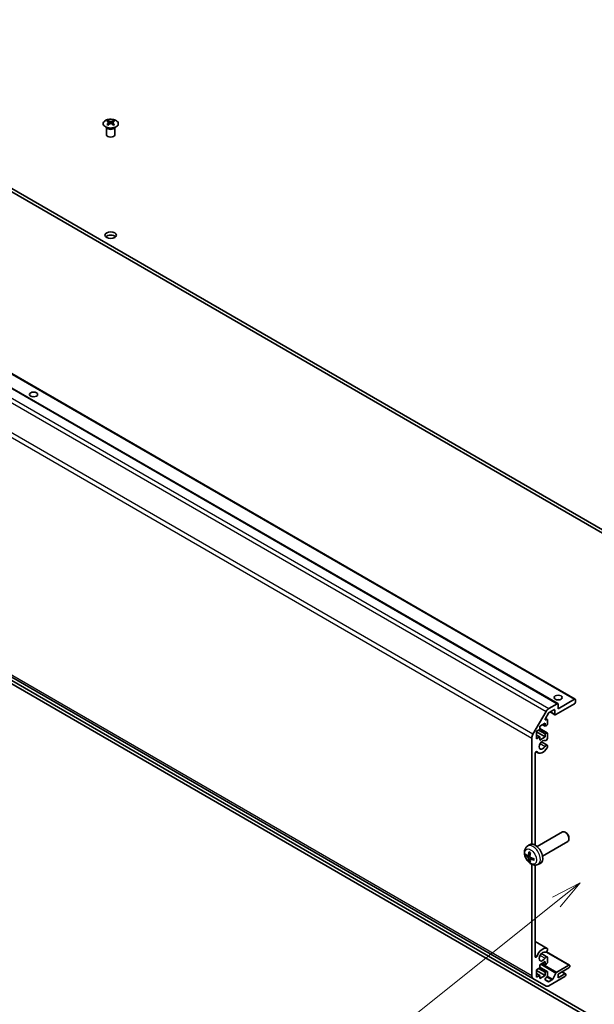
# Model space of a CAD drawing. Units: millimetres. Extents: x 65 to 9315, y 24 to 1582.
# Drawn here: x 1231 to 1442, y 317 to 678 of the extents above; entities that cross this region are included whole.
import ezdxf

# ---------------------------------------------------------------- set-up
doc = ezdxf.new("R2010")
doc.units = ezdxf.units.MM
doc.header["$LTSCALE"] = 4.5
for name, color, linetype, lineweight in [('Symbol (TK)', 100, 'Continuous', 18), ('Visible (ISO)', 7, 'Continuous', 35), ('Visible Narrow (ISO)', 7, 'Continuous', 25)]:
    doc.layers.add(name, color=color, linetype=linetype, lineweight=lineweight)
doc.styles.add('Note Text (TK2)', font='txt')

# ---------------------------------------------------------------- blocks, each defined once
blk = doc.blocks.new('バルーン1')
at = {"layer": 'Symbol (TK)', "color": 100}
for p, q in [((319.265, 80.322), (316.999, 79.153)), ((317.311, 78.762), (319.265, 80.322)), ((317.623, 78.372), (319.265, 80.322)), ((317.311, 78.762), (300.458, 65.31))]:
    blk.add_line(p, q, dxfattribs=at)
at = {"layer": 'Symbol (TK)'}
blk.add_circle((298.118, 63.442), 3, dxfattribs=at)
at = {"layer": 'Symbol (TK)', "color": 7, "insert": (298.118, 63.424), "char_height": 2, "attachment_point": 5, "style": 'Note Text (TK2)'}
blk.add_mtext('4', dxfattribs=at)

msp = doc.modelspace()

# ---------------------------------------------------------------- linework, layer by layer
at = {"layer": 'Visible (ISO)'}
for p, q in [((1458.9852, 482.5682), (1063.359, 710.9831)), ((1063.359, 709.7584), (1458.9852, 481.3435)), ((1036.7389, 653.2408), (1428.4761, 427.0712)), ((1043.1029, 654.8737), (1434.84, 428.7042)), ((1263.5056, 640.6416), (1263.5056, 640.2647)), ((1264.0249, 639.982), (1264.0832, 639.4383)), ((1264.2137, 639.5288), (1264.0642, 639.6152)), ((1264.9975, 639.6152), (1264.848, 639.5288)), ((1265.0369, 639.982), (1264.9785, 639.4383)), ((1265.5562, 640.6416), (1265.5562, 640.2647)), ((1263.0852, 638.0834), (1263.0304, 638.1907)), ((1263.0308, 638.1899), (1263.0308, 635.4572)), ((1265.9765, 638.0834), (1266.0313, 638.1907)), ((1266.0309, 638.1899), (1266.0309, 635.4572)), ((1027.5693, 552.5478), (1419.3065, 326.3782)), ((1463.2279, 299.8159), (1058.8335, 533.2931)), ((1058.8335, 532.0683), (1463.2279, 298.5911)), ((1425.1349, 425.2617), (1428.2261, 427.0464)), ((1434.59, 427.0464), (1427.6604, 423.0456)), ((1428.5796, 425.2093), (1434.59, 428.6794)), ((1428.5796, 426.8423), (1428.5796, 425.2093)), ((1434.9436, 428.4753), (1434.9436, 427.6588)), ((1419.3065, 415.843), (1424.1349, 424.2061)), ((1424.9728, 423.5789), (1423.8768, 421.6805)), ((1426.9533, 424.8419), (1425.2228, 423.8428)), ((1425.6048, 424.0633), (1427.4104, 423.0208)), ((1427.3068, 423.2497), (1427.3068, 424.6378)), ((1423.8067, 419.9225), (1421.8268, 418.7794)), ((1421.8268, 418.7794), (1421.8268, 417.6363)), ((1422.8167, 419.351), (1423.8067, 418.7794)), ((1423.8067, 418.7794), (1423.8067, 419.9225)), ((1424.337, 419.0856), (1423.8067, 418.7794)), ((1423.8783, 421.6832), (1424.587, 421.2741)), ((1424.1268, 421.1279), (1424.337, 421.2493)), ((1424.6905, 421.0452), (1424.6905, 419.698)), ((1421.8268, 417.6363), (1420.6247, 416.9423)), ((1420.6247, 416.9423), (1420.6247, 414.1662)), ((1420.6247, 416.6973), (1423.8067, 414.8602)), ((1420.6247, 415.5542), (1421.8268, 414.8602)), ((1420.6247, 414.1662), (1421.8268, 414.8602)), ((1421.4025, 417.3914), (1423.8067, 416.0033)), ((1421.8268, 417.9279), (1424.587, 416.3343)), ((1421.8268, 413.7171), (1423.8067, 414.8602)), ((1421.8268, 414.8602), (1421.8268, 413.7171)), ((1423.8067, 416.0033), (1424.337, 416.3095)), ((1423.8067, 414.8602), (1423.8067, 416.0033)), ((1424.6905, 416.1054), (1424.6905, 414.3684)), ((1418.8923, 375.6241), (1418.8923, 414.4492)), ((1422.4207, 413.0427), (1424.5549, 411.8106)), ((1424.6905, 411.637), (1424.6906, 411.2172)), ((1420.1651, 408.8306), (1420.1651, 375.1979)), ((1420.5197, 409.4434), (1421.2227, 409.0375)), ((1420.8264, 374.7058), (1430.1043, 380.0624)), ((1431.4078, 379.7882), (1431.104, 379.9635)), ((1417.2748, 374.849), (1417.9745, 375.3598)), ((1422.8264, 371.2417), (1432.1043, 376.5983)), ((1432.5186, 377.8642), (1432.5186, 377.5135)), ((1417.5742, 371.3125), (1418.2416, 371.6079)), ((1418.2616, 370.1218), (1418.8511, 370.5522)), ((1418.8923, 327.2938), (1418.8923, 368.1929)), ((1421.1746, 368.0943), (1421.9668, 368.4448)), ((1420.1651, 367.8865), (1420.1651, 334.382)), ((1420.1651, 339.9293), (1424.5549, 337.3948)), ((1422.4207, 335.4756), (1424.5549, 334.2434)), ((1424.2731, 336.1314), (1432.7187, 331.2553)), ((1424.6906, 337.2211), (1424.6905, 336.8013)), ((1423.8067, 332.5574), (1421.8268, 331.4143)), ((1422.8167, 331.9858), (1423.8067, 331.4143)), ((1423.8067, 331.4143), (1423.8067, 332.5574)), ((1424.6905, 334.0698), (1424.6905, 332.3328)), ((1421.8268, 330.2712), (1420.6247, 329.5772)), ((1420.6247, 329.5772), (1420.6247, 326.8011)), ((1420.6247, 329.3322), (1423.8067, 327.4951)), ((1421.4025, 330.0262), (1423.8067, 328.6382)), ((1421.8268, 331.4143), (1421.8268, 330.2712)), ((1421.8268, 330.5628), (1424.587, 328.9691)), ((1424.337, 331.7205), (1423.8067, 331.4143)), ((1423.8067, 328.6382), (1424.337, 328.9444)), ((1423.8067, 327.4951), (1423.8067, 328.6382)), ((1424.6905, 328.7402), (1424.6905, 327.393)), ((1426.5638, 326.1213), (1427.767, 328.379)), ((1428.0313, 328.6686), (1432.4687, 331.2306)), ((1432.4687, 330.2508), (1428.5796, 328.0054)), ((1430.0342, 328.8452), (1431.3045, 328.1118)), ((1432.8223, 331.0264), (1432.8223, 330.8631)), ((1424.1349, 323.5905), (1419.3065, 326.3782)), ((1420.6247, 328.1891), (1421.8268, 327.4951)), ((1420.6247, 326.8011), (1421.8268, 327.4951)), ((1421.8268, 326.352), (1423.8067, 327.4951)), ((1421.8268, 327.4951), (1421.8268, 326.352)), ((1423.8768, 325.818), (1424.9728, 325.1852)), ((1424.337, 326.7807), (1424.1268, 326.6593)), ((1431.0545, 327.1073), (1425.1349, 323.6896)), ((1425.2228, 325.21), (1426.2995, 325.8317)), ((1428.5796, 326.6582), (1431.0545, 328.0871)), ((1428.5796, 328.0054), (1428.5796, 326.6582)), ((1431.4081, 327.8829), (1431.4081, 327.7196))]:
    msp.add_line(p, q, dxfattribs=at)
for centre, major_axis, ratio, start_param, end_param in [((1263.7651, 634.2052), (3.2043, 6.7271), 0.62547267, 0.69994966, 0.77562357), ((1264.7826, 634.0112), (-4.2226, 6.2245), 0.52483389, 5.52432463, 5.6901366), ((1264.7826, 633.7205), (3.2346, 6.7906), 0.62547267, 0.80431066, 0.97012263), ((1263.7651, 633.321), (-4.183, 6.1663), 0.52483389, 5.41996363, 5.49563754), ((1264.2791, 633.7205), (3.2346, -6.7906), 0.62547267, 2.47033009, 2.63614206), ((1264.2791, 634.0112), (-4.2226, -6.2245), 0.52483389, 4.03350142, 4.19931339), ((1264.7826, 633.7205), (3.2346, 6.7906), 0.62547267, 0.5054506, 0.67126257), ((1264.7826, 634.0112), (-4.2226, 6.2245), 0.52483389, 5.22546457, 5.39127654), ((1264.2791, 634.0112), (-4.2226, -6.2245), 0.52483389, 3.73464136, 3.90045333), ((1264.2791, 633.7205), (3.2346, -6.7906), 0.62547267, 2.17147002, 2.33728199), ((1265.2966, 634.2052), (3.2043, -6.7271), 0.62547267, 2.36596909, 2.44164299), ((1265.2966, 633.321), (-4.183, -6.1663), 0.52483389, 3.92914042, 4.00481433), ((1264.5309, 635.4572), (-1.5, 0), 0.57735027, 0, 3.14159265), ((1264.5309, 597.4901), (-2.1, 0), 0.57735027, 3.67106299, 5.75371497), ((1236.2466, 538.7023), (-1.5, 0), 0.57735027, 4.37255207, 5.05222589), ((1428.5796, 427.6588), (-1.5, 0), 0.57735027, 4.37255207, 5.05222589), ((1428.2261, 426.6382), (0.25, 0.433), 0.57735027, 5.49778714, 7.06858347), ((1434.59, 428.2712), (0.25, 0.433), 0.57735027, 5.49778714, 7.06858347), ((1434.59, 427.4547), (-0.25, -0.433), 0.57735027, 0.78539816, 2.35619449), ((1425.1349, 423.6288), (1, 1.7321), 0.57735027, 0.78539816, 1.57079633), ((1425.2228, 423.4345), (-0.25, -0.433), 0.57735027, 3.92699082, 4.71238898), ((1426.9533, 424.4336), (0.25, 0.433), 0.57735027, 5.49778714, 7.06858347), ((1427.6604, 423.4539), (-0.25, -0.433), 0.57735027, 5.49778714, 7.06858347), ((1424.1268, 421.5362), (-0.25, -0.433), 0.57735027, 4.71238898, 7.06858347), ((1424.337, 420.8411), (0.25, 0.433), 0.57735027, 5.49778714, 7.06858347), ((1424.337, 419.4938), (-0.25, -0.433), 0.57735027, 0.78539816, 2.35619449), ((1420.3065, 415.2657), (1, 1.7321), 0.57735027, 1.57079633, 2.35619449), ((1424.337, 415.9013), (0.25, 0.433), 0.57735027, 5.49778714, 7.06858347), ((1422.9228, 411.9821), (0.9, 1.5588), 0.57735027, 0.05096733, 4.66142165), ((1424.1549, 414.2691), (-0.4, -0.6928), 0.57735027, 0.05096733, 2.0290517), ((1424.1549, 411.1178), (0.4, 0.6928), 0.57735027, 5.82492993, 7.8030143), ((1420.5184, 409.0346), (0.2499, 0.4328), 0.57735027, 6.00952692, 8.6393798), ((1422.9228, 411.9821), (-1.7001, -2.9446), 0.57735027, 6.00952692, 7.8030143), ((1424.1549, 411.1178), (-0.4001, -0.6929), 0.57735027, 1.51982899, 2.0290517), ((1431.1043, 378.3304), (-1, 1.7321), 0.57735027, 3.14159265, 6.28318531), ((1431.4081, 378.5057), (-0.7853, 1.3602), 0.57735027, 3.92675802, 5.49801994), ((1420.0943, 371.9737), (-2, 3.4641), 0.57735027, 3.0796893, 6.34508866), ((1422.4949, 373.2399), (-6.4957, 0.1911), 0.49462411, 0.45484759, 0.69383188), ((1422.4949, 373.4679), (6.4948, 0.2196), 0.65417299, 3.55978145, 3.79876575), ((1422.5886, 373.2939), (-3.9094, -5.191), 0.59526289, 5.2229706, 5.46195489), ((1422.3911, 373.4079), (2.5666, 5.9702), 0.55353421, 1.94328958, 2.18227387), ((1422.5886, 373.3056), (-3.4375, -5.5149), 0.65417299, 5.62601221, 5.86499651), ((1422.3911, 373.4196), (3.0824, 5.721), 0.49462411, 2.44776077, 2.68674507), ((1422.4848, 373.2457), (-6.4536, 0.7624), 0.55353421, 0.95931878, 1.19830308), ((1422.4848, 373.4737), (6.4503, 0.7902), 0.59526289, 3.96282307, 4.20180736), ((1422.9228, 334.4149), (1.7001, 2.9446), 0.57735027, 0.05096733, 1.84445471), ((1422.9228, 334.4149), (0.9, 1.5588), 0.57735027, 0.05096733, 4.66142165), ((1424.1549, 336.7019), (-0.4, -0.6928), 0.57735027, 0.05096733, 2.0290517), ((1424.1549, 336.7019), (0.4001, 0.6929), 0.57735027, 5.82492993, 6.33415264), ((1420.5184, 334.586), (-0.2499, -0.4328), 0.57735027, 5.49778714, 8.12764002), ((1424.1549, 333.5506), (0.4, 0.6928), 0.57735027, 5.82492993, 7.8030143), ((1424.337, 332.1287), (-0.25, -0.433), 0.57735027, 0.78539816, 2.35619449), ((1424.337, 328.5361), (0.25, 0.433), 0.57735027, 5.49778714, 7.06858347), ((1428.0313, 328.2604), (0.25, 0.433), 0.57735027, 0.78539816, 1.62955215), ((1432.4687, 330.8223), (0.25, 0.433), 0.57735027, 5.49778714, 7.06858347), ((1432.4687, 330.659), (-0.25, -0.433), 0.57735027, 0.78539816, 2.35619449), ((1420.3065, 328.1103), (-1, -1.7321), 0.57735027, 5.49778714, 6.28318531), ((1424.1268, 326.251), (-0.25, -0.433), 0.57735027, 3.92699082, 6.28318531), ((1424.337, 327.1889), (-0.25, -0.433), 0.57735027, 0.78539816, 2.35619449), ((1425.2228, 325.6182), (-0.25, -0.433), 0.57735027, 0, 0.78539816), ((1426.2995, 326.2399), (0.25, 0.433), 0.57735027, 3.92699082, 4.7711448), ((1431.0545, 327.6788), (0.25, 0.433), 0.57735027, 5.49778714, 7.06858347), ((1431.0545, 327.5155), (-0.25, -0.433), 0.57735027, 0.78539816, 2.35619449), ((1425.1349, 325.3226), (-1, -1.7321), 0.57735027, 0, 0.78539816)]:
    msp.add_ellipse(centre, major_axis=major_axis, ratio=ratio, start_param=start_param, end_param=end_param, dxfattribs=at)
for centre, major_axis in [((1264.5309, 598.7148), (2.1, 0)), ((1236.2466, 540.3353), (1.5, 0)), ((1428.5796, 429.2918), (1.5, 0))]:
    msp.add_ellipse(centre, major_axis=major_axis, ratio=0.57735027, dxfattribs=at)
for points, knots in [([(1262.5649, 640.6886), (1262.3546, 640.5672), (1262.178, 640.426), (1261.9108, 640.1183), (1261.8201, 639.9519), (1261.7341, 639.6114), (1261.7385, 639.4374), (1261.8411, 639.0995), (1261.9393, 638.9356), (1262.2198, 638.6333), (1262.4026, 638.4951), (1262.8341, 638.2589), (1263.0828, 638.1611), (1263.6208, 638.0155), (1263.9101, 637.9679), (1264.4997, 637.9277), (1264.8001, 637.9351), (1265.3816, 638.0042), (1265.6627, 638.0659), (1266.1774, 638.2373), (1266.4108, 638.3471), (1266.8063, 638.6038), (1266.9683, 638.7508), (1267.204, 639.067), (1267.2778, 639.2363), (1267.3292, 639.579), (1267.3074, 639.7522), (1267.1711, 640.086), (1267.0565, 640.2465), (1266.7458, 640.5389), (1266.5494, 640.6707), (1266.0947, 640.8918), (1265.8366, 640.9811), (1265.2848, 641.1082), (1264.9913, 641.146), (1264.3986, 641.1662), (1264.0995, 641.1487), (1263.5259, 641.0601), (1263.2515, 640.9891), (1262.8456, 640.8349), (1262.6985, 640.7657), (1262.5649, 640.6886)], [0, 0, 0, 0, 0.32060968, 0.32060968, 0.64072744, 0.64072744, 0.95891785, 0.95891785, 1.27728737, 1.27728737, 1.59750072, 1.59750072, 1.91811185, 1.91811185, 2.23863588, 2.23863588, 2.55908567, 2.55908567, 2.87954744, 2.87954744, 3.20010105, 3.20010105, 3.52069551, 3.52069551, 3.84055924, 3.84055924, 4.15845831, 4.15845831, 4.47722405, 4.47722405, 4.79759961, 4.79759961, 5.11820536, 5.11820536, 5.43871051, 5.43871051, 5.75915574, 5.75915574, 6.07962925, 6.07962925, 6.28318531, 6.28318531, 6.28318531, 6.28318531]), ([(1263.9666, 639.8879), (1263.9843, 639.8996), (1263.9998, 639.914), (1264.0202, 639.9443), (1264.0252, 639.9602), (1264.0252, 639.9895), (1264.0202, 640.0047), (1263.9998, 640.0319), (1263.9843, 640.0438), (1263.9666, 640.0528)], [0.0307191633, 0.0307191633, 0.0307191633, 0.0307191633, 0.0383195288, 0.0383195288, 0.0459198942, 0.0459198942, 0.0535202597, 0.0535202597, 0.0611206252, 0.0611206252, 0.0611206252, 0.0611206252]), ([(1264.388, 640.2961), (1264.406, 640.2873), (1264.4287, 640.2795), (1264.4785, 640.2693), (1264.5055, 640.2668), (1264.5562, 640.2668), (1264.5832, 640.2693), (1264.633, 640.2795), (1264.6557, 640.2873), (1264.6737, 640.2961)], [0.0307191633, 0.0307191633, 0.0307191633, 0.0307191633, 0.0383195288, 0.0383195288, 0.0459198942, 0.0459198942, 0.0535202597, 0.0535202597, 0.0611206252, 0.0611206252, 0.0611206252, 0.0611206252]), ([(1264.6737, 639.6446), (1264.6557, 639.6562), (1264.633, 639.6663), (1264.5832, 639.6797), (1264.5562, 639.6829), (1264.5055, 639.6829), (1264.4785, 639.6797), (1264.4287, 639.6663), (1264.406, 639.6562), (1264.388, 639.6446)], [0.0307191633, 0.0307191633, 0.0307191633, 0.0307191633, 0.0383195288, 0.0383195288, 0.0459198942, 0.0459198942, 0.0535202597, 0.0535202597, 0.0611206252, 0.0611206252, 0.0611206252, 0.0611206252]), ([(1265.0951, 640.0528), (1265.0774, 640.0438), (1265.062, 640.0319), (1265.0415, 640.0047), (1265.0365, 639.9895), (1265.0365, 639.9602), (1265.0415, 639.9443), (1265.062, 639.914), (1265.0774, 639.8996), (1265.0951, 639.8879)], [0.0307191633, 0.0307191633, 0.0307191633, 0.0307191633, 0.0383195288, 0.0383195288, 0.0459198942, 0.0459198942, 0.0535202597, 0.0535202597, 0.0611206252, 0.0611206252, 0.0611206252, 0.0611206252]), ([(1421.1746, 368.0943), (1420.9191, 367.9812), (1420.6477, 367.9164), (1420.0868, 367.8706), (1419.8003, 367.9001), (1419.1966, 368.0438), (1418.891, 368.1778), (1418.2598, 368.5506), (1417.9482, 368.8088), (1417.3775, 369.4066), (1417.1225, 369.7504), (1416.6976, 370.4823), (1416.5268, 370.8694), (1416.2833, 371.6755), (1416.2104, 372.0945), (1416.2064, 372.9328), (1416.267, 373.3552), (1416.5661, 374.0764), (1416.7558, 374.3775), (1417.097, 374.7092), (1417.1832, 374.7822), (1417.2748, 374.849)], [3.98889417, 3.98889417, 3.98889417, 3.98889417, 4.19385403, 4.19385403, 4.4264439, 4.4264439, 4.7238013, 4.7238013, 5.09906125, 5.09906125, 5.49348614, 5.49348614, 5.8833225, 5.8833225, 6.2775903, 6.2775903, 6.65189618, 6.65189618, 6.92355847, 6.92355847, 7.00668012, 7.00668012, 7.00668012, 7.00668012]), ([(1416.7719, 371.5011), (1416.7594, 371.4981), (1416.7451, 371.4963), (1416.7172, 371.4957), (1416.699, 371.4978), (1416.6702, 371.505), (1416.6546, 371.5116), (1416.6337, 371.5249), (1416.6243, 371.5334), (1416.6182, 371.5418)], [0.0427285558, 0.0427285558, 0.0427285558, 0.0427285558, 0.0464696768, 0.0464696768, 0.0511089018, 0.0511089018, 0.0558160505, 0.0558160505, 0.05997866, 0.05997866, 0.05997866, 0.05997866]), ([(1418.0049, 372.6903), (1418.0031, 372.691), (1418.0014, 372.6919), (1417.9918, 372.6974), (1417.9845, 372.7059), (1417.9764, 372.7244), (1417.9742, 372.7377), (1417.9753, 372.7612), (1417.978, 372.775), (1417.9822, 372.7875)], [0.0455535579, 0.0455535579, 0.0455535579, 0.0455535579, 0.0464696768, 0.0464696768, 0.0511089018, 0.0511089018, 0.0558160505, 0.0558160505, 0.05997866, 0.05997866, 0.05997866, 0.05997866]), ([(1418.0049, 372.6903), (1418.0306, 372.6795), (1418.0566, 372.6678), (1418.1087, 372.6427), (1418.1349, 372.6292), (1418.1874, 372.6005), (1418.2138, 372.5853), (1418.2667, 372.5532), (1418.2932, 372.5362), (1418.3349, 372.5082), (1418.3501, 372.4977), (1418.3653, 372.4869)], [1.434221706, 1.434221706, 1.434221706, 1.434221706, 1.488738176, 1.488738176, 1.543254646, 1.543254646, 1.597771116, 1.597771116, 1.652287586, 1.652287586, 1.683627385, 1.683627385, 1.683627385, 1.683627385]), ([(1417.6632, 371.4606), (1417.6583, 371.4261), (1417.6481, 371.3933), (1417.6177, 371.3419), (1417.5977, 371.3234), (1417.5544, 371.3033), (1417.5283, 371.3003), (1417.481, 371.3106), (1417.4604, 371.3196), (1417.4406, 371.3321)], [-0.203600879, -0.203600879, -0.203600879, -0.203600879, -0.1911011005, -0.1911011005, -0.178601322, -0.178601322, -0.1660772077, -0.1660772077, -0.1569242728, -0.1569242728, -0.1569242728, -0.1569242728]), ([(1417.4406, 370.6986), (1417.4668, 370.6779), (1417.4951, 370.6497), (1417.5482, 370.584), (1417.5729, 370.5466), (1417.6129, 370.4735), (1417.6309, 370.433), (1417.6529, 370.3657), (1417.6595, 370.338), (1417.6632, 370.3131)], [-0.2036008625, -0.2036008625, -0.2036008625, -0.2036008625, -0.191101084, -0.191101084, -0.1786013054, -0.1786013054, -0.1660771911, -0.1660771911, -0.1569242563, -0.1569242563, -0.1569242563, -0.1569242563]), ([(1417.9822, 369.1792), (1417.978, 369.1887), (1417.9753, 369.2012), (1417.9742, 369.2259), (1417.9764, 369.2427), (1417.9845, 369.2713), (1417.9918, 369.288), (1418.0063, 369.3119), (1418.015, 369.3234), (1418.0238, 369.3327)], [0.0145600729, 0.0145600729, 0.0145600729, 0.0145600729, 0.0187226824, 0.0187226824, 0.0234298311, 0.0234298311, 0.0280690561, 0.0280690561, 0.0318101771, 0.0318101771, 0.0318101771, 0.0318101771]), ([(1418.2118, 369.9963), (1418.2105, 370.0273), (1418.2156, 370.0571), (1418.2393, 370.1047), (1418.2581, 370.1224), (1418.3023, 370.1431), (1418.3307, 370.1474), (1418.3853, 370.1413), (1418.41, 370.1347), (1418.4344, 370.1248)], [-0.203600879, -0.203600879, -0.203600879, -0.203600879, -0.1911011005, -0.1911011005, -0.178601322, -0.178601322, -0.1660772077, -0.1660772077, -0.1569242728, -0.1569242728, -0.1569242728, -0.1569242728]), ([(1418.4344, 370.7584), (1418.4021, 370.7755), (1418.3685, 370.8007), (1418.3089, 370.8626), (1418.2828, 370.8993), (1418.2437, 370.9729), (1418.2281, 371.0147), (1418.2134, 371.0863), (1418.2108, 371.1163), (1418.2118, 371.1439)], [-0.2036008625, -0.2036008625, -0.2036008625, -0.2036008625, -0.191101084, -0.191101084, -0.1786013054, -0.1786013054, -0.1660771911, -0.1660771911, -0.1569242563, -0.1569242563, -0.1569242563, -0.1569242563]), ([(1419.743, 369.7377), (1419.7301, 369.7403), (1419.7168, 369.7449), (1419.6959, 369.7557), (1419.6854, 369.7642), (1419.6735, 369.7805), (1419.6698, 369.7911), (1419.6698, 369.8021), (1419.6699, 369.804), (1419.6702, 369.806)], [0.0145600729, 0.0145600729, 0.0145600729, 0.0145600729, 0.0187226824, 0.0187226824, 0.0234298311, 0.0234298311, 0.0280690561, 0.0280690561, 0.028985175, 0.028985175, 0.028985175, 0.028985175]), ([(1419.6743, 370.2197), (1419.676, 370.2012), (1419.6775, 370.1827), (1419.6809, 370.1326), (1419.6823, 370.1012), (1419.6837, 370.0394), (1419.6837, 370.0089), (1419.6823, 369.949), (1419.6808, 369.9196), (1419.6765, 369.8619), (1419.6737, 369.8336), (1419.6702, 369.806)], [3.028761595, 3.028761595, 3.028761595, 3.028761595, 3.060101394, 3.060101394, 3.114617864, 3.114617864, 3.169134334, 3.169134334, 3.223650804, 3.223650804, 3.278167274, 3.278167274, 3.278167274, 3.278167274])]:
    msp.add_open_spline(points, degree=3, knots=knots, dxfattribs=at)
for points, weights in [([(1416.7719, 371.5011), (1416.9356, 371.541), (1417.0876, 371.5779)], [1.07090462709, 1.07755563664, 1.08273581423]), ([(1418.2482, 369.5677), (1418.1402, 369.4546), (1418.0238, 369.3327)], [1.08273581305, 1.07755563555, 1.07090462611])]:
    msp.add_rational_spline(points, weights, degree=2, dxfattribs=at)
at = {"layer": 'Visible Narrow (ISO)'}
for p, q in [((1036.4889, 653.216), (1428.2261, 427.0464)), ((1042.8529, 654.849), (1434.59, 428.6794)), ((1032.3978, 650.3757), (1424.1349, 424.2061)), ((1033.3978, 651.4313), (1425.1349, 425.2617)), ((1027.1551, 640.6187), (1418.8923, 414.4492)), ((1419.3065, 415.843), (1027.5693, 642.0126)), ((1263.9666, 639.8879), (1264.0033, 639.3813)), ((1264.388, 640.2961), (1264.3384, 639.6122)), ((1264.6737, 640.2961), (1264.7233, 639.6122)), ((1265.0951, 639.8879), (1265.0584, 639.3813)), ((1418.8923, 327.2938), (1027.1551, 553.4633)), ((1425.7512, 424.1479), (1427.3068, 423.2497)), ((1426.9533, 424.8419), (1427.3068, 424.6378)), ((1423.7732, 421.3321), (1424.1268, 421.1279)), ((1423.8156, 421.5503), (1424.337, 421.2493)), ((1421.8268, 417.7588), (1424.337, 416.3095)), ((1421.9781, 412.4216), (1423.7758, 411.3837)), ((1420.6915, 409.4903), (1420.8265, 409.4123)), ((1417.6632, 371.4606), (1418.2552, 371.7447)), ((1417.4406, 370.6986), (1418.2149, 371.2194)), ((1417.6632, 370.3131), (1418.5014, 370.7233)), ((1418.4344, 370.1248), (1418.9765, 370.4955)), ((1420.1651, 339.9281), (1424.534, 337.4057)), ((1424.139, 336.0398), (1432.4687, 331.2306)), ((1420.1651, 334.946), (1420.8265, 334.5641)), ((1421.9781, 334.8544), (1423.7758, 333.8165)), ((1421.8268, 330.3937), (1424.337, 328.9444)), ((1422.1683, 331.6115), (1427.767, 328.379)), ((1422.5512, 331.8325), (1428.0313, 328.6686)), ((1429.8878, 328.7607), (1431.0545, 328.0871)), ((1423.7732, 326.0469), (1425.2228, 325.21)), ((1424.4703, 326.8878), (1426.2995, 325.8317)), ((1424.6629, 327.2187), (1426.5638, 326.1213))]:
    msp.add_line(p, q, dxfattribs=at)
for centre, major_axis in [((1264.5309, 639.5554), (2.7768, 0)), ((1418.4468, 371.0226), (-1.5344, 2.6577))]:
    msp.add_ellipse(centre, major_axis=major_axis, ratio=0.57735027, dxfattribs=at)
for centre, major_axis, start_param, end_param in [((1264.5309, 638.2992), (-1.5, 0), 0.18535428, 2.95623838), ((1264.5309, 638.3295), (1.5072, 0), 3.42832817, 5.99644979), ((1419.3456, 371.5414), (1.9537, -3.3839), 6.22128195, 9.48668132), ((1418.1806, 370.8688), (1.1137, -1.9289), 3.80068814, 4.05329349), ((1418.224, 370.8939), (-1.0366, 1.7954), 0.71622982, 0.92242245), ((1418.1806, 370.8688), (-1.1137, 1.9289), 5.37148447, 5.62408982), ((1418.1806, 370.8688), (1.1137, -1.9289), 5.37148447, 5.62408982), ((1418.224, 370.8939), (-1.0366, 1.7954), 2.21917021, 2.42536283), ((1418.1806, 370.8688), (-1.1137, 1.9289), 3.80068814, 4.05329349)]:
    msp.add_ellipse(centre, major_axis=major_axis, ratio=0.57735027, start_param=start_param, end_param=end_param, dxfattribs=at)

# ---------------------------------------------------------------- block references
at = {"layer": 'Symbol (TK)', "xscale": 4.5, "yscale": 4.5, "zscale": 4.5}
msp.add_blockref('バルーン1', (0, 0), dxfattribs=at)

doc.saveas('drawing.dxf')
